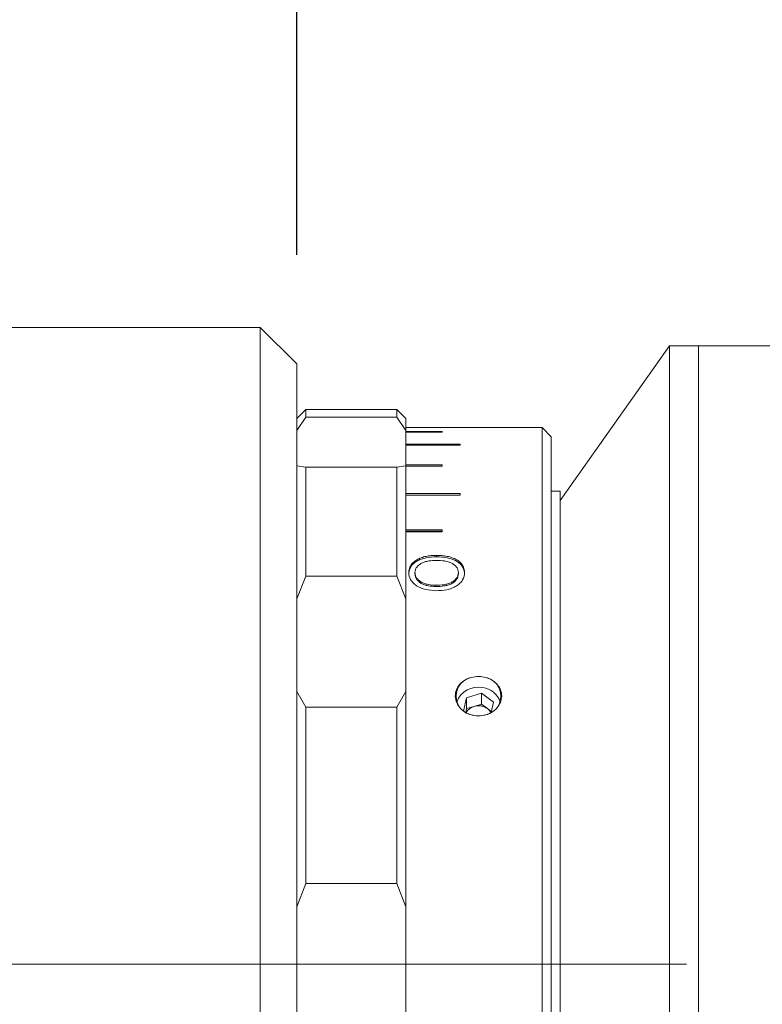
# Model space of a CAD drawing. Units: millimetres. Extents: x 0 to 472, y 0 to 297.
# Drawn here: x 344 to 351, y 224 to 233 of the extents above; entities that cross this region are included whole.
import ezdxf

# ---------------------------------------------------------------- set-up
doc = ezdxf.new("R2010")
doc.units = ezdxf.units.MM
doc.linetypes.add('CENTERX2', pattern=[20.32, 12.7, -2.54, 2.54, -2.54])
doc.layers.add('FORMAT', color=7, linetype='Continuous')
doc.styles.add('SLDTEXTSTYLE0', font='TXT', dxfattribs={"width": 0.7})
doc.dimstyles.new('SLDDIMSTYLE0', dxfattribs={"dimtxt": 2.728516, "dimasz": 3, "dimexe": 0, "dimexo": 0.0625, "dimgap": 0.682129, "dimtad": 1, "dimdec": 1, "dimlfac": 6, "dimrnd": 1e-09, "dimzin": 12, "dimdsep": 46, "dimtxsty": 'SLDTEXTSTYLE0', "dimsah": 1, "dimcen": 0.09, "dimadec": 0, "dimazin": 3, "dimtfac": 1, "dimtofl": 0, "dimtmove": 0, "dimatfit": 3, "dimfxl": 0, "dimfrac": 2, "dimtolj": 1, "dimtzin": 12, "dimarcsym": 0})
doc.dimstyles.new('SLDDIMSTYLE2', dxfattribs={"dimtxt": 2.728516, "dimasz": 3, "dimexe": 0, "dimexo": 0.0625, "dimgap": 0.682129, "dimtad": 1, "dimdec": 1, "dimlfac": 6, "dimrnd": 1e-09, "dimzin": 12, "dimdsep": 46, "dimtxsty": 'SLDTEXTSTYLE0', "dimsah": 1, "dimcen": 0.09, "dimadec": 0, "dimazin": 3, "dimtfac": 1, "dimtmove": 0, "dimatfit": 0, "dimfxl": 0, "dimfrac": 2, "dimtolj": 1, "dimtzin": 12, "dimarcsym": 0})

# ---------------------------------------------------------------- blocks, each defined once
blk = doc.blocks.new('_D_12')
at = {"layer": 'FORMAT'}
for p, q in [((328.9562, 234.1785), (328.9562, 268.7149)), ((346.7017, 231.3452), (346.7017, 268.7149)), ((328.9562, 267.7149), (322.4562, 267.7149)), ((328.9562, 267.7149), (346.7017, 267.7149)), ((346.7017, 267.7149), (353.2017, 267.7149))]:
    blk.add_line(p, q, dxfattribs=at)
for points in [[(328.9562, 267.7149), (325.9562, 268.2149), (325.9562, 267.2149)], [(346.7017, 267.7149), (349.7017, 267.2149), (349.7017, 268.2149)]]:
    blk.add_solid(points, dxfattribs=at)
at = {"layer": 'FORMAT', "insert": (333.7032, 270.7845), "char_height": 2.38125, "attachment_point": 1, "style": 'SLDTEXTSTYLE0'}
blk.add_mtext('106.5', dxfattribs=at)
blk = doc.blocks.new('_D_13')
at = {"layer": 'FORMAT'}
for p, q in [((346.7017, 231.3452), (346.7017, 268.7149)), ((359.385, 233.0118), (359.385, 268.7149)), ((346.7017, 267.7149), (359.385, 267.7149))]:
    blk.add_line(p, q, dxfattribs=at)
for points in [[(346.7017, 267.7149), (349.7017, 267.2149), (349.7017, 268.2149)], [(359.385, 267.7149), (356.385, 268.2149), (356.385, 267.2149)]]:
    blk.add_solid(points, dxfattribs=at)
at = {"layer": 'FORMAT', "insert": (349.9613, 270.7845), "char_height": 2.38125, "attachment_point": 1, "style": 'SLDTEXTSTYLE0'}
blk.add_mtext('76.1', dxfattribs=at)

msp = doc.modelspace()

# ---------------------------------------------------------------- linework, layer by layer
at = {"color": 7, "linetype": 'Continuous', "lineweight": 15}
for p, q in [((346.36836783, 230.67849153), (343.86836783, 230.67849153)), ((346.70170117, 230.3451582), (346.36836783, 230.67849153)), ((346.36836783, 224.8451582), (346.36836783, 230.67849153)), ((350.11836783, 230.51182487), (349.11836783, 229.0951582)), ((350.3850345, 230.51182487), (350.11836783, 230.51182487)), ((350.11836783, 224.8451582), (350.11836783, 230.51182487)), ((351.13909839, 230.51182487), (350.3850345, 230.51182487)), ((350.3850345, 219.17849153), (350.3850345, 230.51182487)), ((350.3850345, 224.8451582), (350.3850345, 230.51182487)), ((346.70170117, 230.3451582), (346.70170117, 224.8451582)), ((346.7850345, 229.92849153), (346.70170117, 229.8451582)), ((347.20170117, 229.92849153), (346.7850345, 229.92849153)), ((346.7850345, 229.92849153), (346.7850345, 229.85704715)), ((347.61836783, 229.92843006), (347.20170117, 229.92843006)), ((347.61836783, 229.85704715), (347.61836783, 229.92843006)), ((347.61836783, 229.92843006), (347.63497282, 229.91182487)), ((347.63500362, 229.91182487), (347.63497282, 229.91182487)), ((347.70170117, 229.8451582), (347.63501906, 229.9118403)), ((346.7850345, 229.85704715), (346.70170117, 229.73635463)), ((346.7850345, 229.85704715), (347.61836783, 229.85704715)), ((347.70170117, 229.73635463), (347.61836783, 229.85704715)), ((347.70170117, 229.8451582), (347.70170117, 229.73635463)), ((347.70170117, 229.76179662), (348.20170117, 229.76179662)), ((347.70170117, 229.41198729), (347.70170117, 229.73635463)), ((348.0350345, 229.72485322), (347.70170117, 229.72485322)), ((347.70170117, 229.72066096), (348.0350345, 229.72066096)), ((348.0350345, 229.72066096), (348.0350345, 229.72485322)), ((348.95170117, 229.76182487), (348.20170117, 229.76182487)), ((348.20170117, 229.76179662), (348.20170117, 229.76182487)), ((349.0350345, 229.67849153), (348.95170117, 229.76182487)), ((348.95170117, 220.58719996), (348.95170117, 229.76182487)), ((348.20170117, 229.61041744), (347.70170117, 229.61041744)), ((347.70170117, 229.60209952), (348.20170117, 229.60209952)), ((348.20170117, 229.60209952), (348.20170117, 229.61041744)), ((349.0350345, 229.67849153), (349.0350345, 220.65936875)), ((346.70170117, 229.41198729), (346.7850345, 229.39904556)), ((347.61836783, 229.39904556), (347.70170117, 229.41198729)), ((348.0350345, 229.4203066), (347.70170117, 229.4203066)), ((347.70170117, 229.41198729), (347.70170117, 228.19245117)), ((348.0350345, 229.4079951), (348.0350345, 229.4203066)), ((346.7850345, 229.39904556), (346.7850345, 228.4006775)), ((347.61836783, 229.39904556), (346.7850345, 229.39904556)), ((347.61836783, 228.4006775), (347.61836783, 229.39904556)), ((347.70170117, 229.4079951), (348.0350345, 229.4079951)), ((348.20170117, 229.15753977), (347.70170117, 229.15753977)), ((348.20170117, 229.14292153), (347.70170117, 229.14292153)), ((347.70170117, 229.14143019), (348.20170117, 229.14143019)), ((348.20170117, 229.14143019), (348.20170117, 229.15753977)), ((349.11836783, 229.17849153), (349.0350345, 229.17849153)), ((349.11836783, 224.8451582), (349.11836783, 229.17849153)), ((348.0350345, 228.82628983), (347.70170117, 228.82628983)), ((348.0350345, 228.81279447), (347.70170117, 228.81279447)), ((347.70170117, 228.80663802), (348.0350345, 228.80663802)), ((348.0350345, 228.80663802), (348.0350345, 228.82628983)), ((347.98423322, 228.57877235), (347.98423322, 228.59147172)), ((347.72862424, 228.42140645), (347.72862424, 228.43357056)), ((347.78631655, 228.43336514), (347.78631655, 228.42120173)), ((348.18375245, 228.43404982), (348.18375245, 228.42188408)), ((348.24144476, 228.42161116), (348.24144476, 228.43377596)), ((346.7850345, 228.4006775), (346.70170117, 228.19245117)), ((346.7850345, 228.4006775), (347.61836783, 228.4006775)), ((347.70170117, 228.19245117), (347.61836783, 228.4006775)), ((347.97762264, 228.3175957), (347.97762264, 228.30582472)), ((347.70170117, 227.34324646), (347.70170117, 228.19245117)), ((346.70170117, 227.34324646), (346.7850345, 227.20161378)), ((347.61836783, 227.20161378), (347.70170117, 227.34324646)), ((347.70170117, 227.34324646), (347.70170117, 225.36999557)), ((348.25948079, 227.2870465), (348.23201566, 227.16499652)), ((348.39597739, 227.32768525), (348.25948079, 227.2870465)), ((348.25948079, 227.1870465), (348.25948079, 227.2870465)), ((348.50486444, 227.24563217), (348.39597739, 227.32768525)), ((348.39597739, 227.22768525), (348.39597739, 227.32768525)), ((347.61836783, 227.20161378), (346.7850345, 227.20161378)), ((346.7850345, 227.20161378), (346.7850345, 225.58622033)), ((347.61836783, 225.58622033), (347.61836783, 227.20161378)), ((348.25948079, 227.1870465), (348.25159274, 227.15199345)), ((348.32772909, 227.20736588), (348.25948079, 227.1870465)), ((348.39597739, 227.22768525), (348.32772909, 227.20736588)), ((348.45042091, 227.18665871), (348.39597739, 227.22768525)), ((348.48562397, 227.16013104), (348.45042091, 227.18665871)), ((348.48358987, 227.15109188), (348.50486444, 227.24563217)), ((346.7850345, 225.58622033), (346.70170117, 225.36999557)), ((346.7850345, 225.58622033), (347.61836783, 225.58622033)), ((347.70170117, 225.36999557), (347.61836783, 225.58622033)), ((347.70170117, 224.32032082), (347.70170117, 225.36999557)), ((346.36836783, 219.01182487), (346.36836783, 224.8451582)), ((346.70170117, 224.8451582), (346.70170117, 219.3451582)), ((349.11836783, 220.51182487), (349.11836783, 224.8451582)), ((350.11836783, 219.17849153), (350.11836783, 224.8451582)), ((350.3850345, 219.17849153), (350.3850345, 224.8451582))]:
    msp.add_line(p, q, dxfattribs=at)
for centre, radius, start, end in [((348.33984643, 227.3014082), 0.17650852, 96.818213716, 263.181786284), ((348.39688923, 227.3014082), 0.17650852, 276.818213716, 83.181786284), ((348.36360046, 227.17747736), 0.20643806, 77.703636403, 160.112235343), ((348.38274367, 227.18630556), 0.19446461, 18.404671812, 82.666730034), ((348.35986619, 227.09124606), 0.12048487, 105.469857426, 150.720379571), ((348.36824905, 227.07361669), 0.13975233, 53.986060915, 106.854438973), ((348.38468753, 227.0979602), 0.11040065, 28.22460027, 53.458305846)]:
    msp.add_arc(centre, radius, start, end, dxfattribs=at)
for points, knots in [([(347.98423322, 228.59147172), (347.95147245, 228.58988844), (347.9022626, 228.5875102), (347.84206373, 228.57031709), (347.80134916, 228.55208931), (347.76904441, 228.52754349), (347.73733591, 228.48913659), (347.73210812, 228.45579195), (347.72862424, 228.43357056)], [0, 0, 0, 0, 0.2498797034, 0.3753435602, 0.5003635021, 0.6259309727, 0.7507145306, 1, 1, 1, 1]), ([(347.98423322, 228.57877235), (347.9514761, 228.57719543), (347.90227923, 228.57482712), (347.84207652, 228.55769384), (347.80136423, 228.53953211), (347.76905473, 228.51507066), (347.73734366, 228.4767996), (347.73211077, 228.44355587), (347.72862424, 228.42140645)], [0, 0, 0, 0, 0.2502629782, 0.3758618869, 0.5009432559, 0.6264726725, 0.7511286818, 1, 1, 1, 1]), ([(347.78631655, 228.43336514), (347.78693895, 228.44168044), (347.78818337, 228.45830593), (347.79996015, 228.48190056), (347.81961564, 228.50273099), (347.84589534, 228.5199134), (347.87740529, 228.53256368), (347.92361126, 228.54341409), (347.96028916, 228.54461921), (347.98473402, 228.54542239)], [0, 0, 0, 0, 0.1250598379, 0.2500429282, 0.3740726473, 0.5000401388, 0.6250721798, 0.7501204275, 1, 1, 1, 1]), ([(348.24144476, 228.43377596), (348.23815238, 228.45610887), (348.23320587, 228.48966214), (348.20038637, 228.5278479), (348.16783099, 228.55218697), (348.12711787, 228.57052622), (348.06655437, 228.58751942), (348.01707367, 228.58989502), (347.98423322, 228.59147172)], [0, 0, 0, 0, 0.2492279746, 0.374443487, 0.4996322629, 0.6235000531, 0.7501161429, 1, 1, 1, 1]), ([(348.24144476, 228.42161116), (348.23814938, 228.44387195), (348.23319724, 228.47732448), (348.20037588, 228.51537375), (348.16781656, 228.53962911), (348.12710473, 228.55790238), (348.06653805, 228.57483612), (348.01707014, 228.57720192), (347.98423322, 228.57877235)], [0, 0, 0, 0, 0.2488109846, 0.3739019343, 0.4990548771, 0.6229824274, 0.7497348559, 1, 1, 1, 1]), ([(347.98473402, 228.54542239), (348.00903763, 228.54449243), (348.05755804, 228.54263584), (348.1146164, 228.52565622), (348.14988402, 228.50318129), (348.16949681, 228.48239926), (348.18162683, 228.4589115), (348.18304384, 228.44233785), (348.18375245, 228.43404982)], [0, 0, 0, 0, 0.2501529385, 0.4994121745, 0.6245237775, 0.7496775808, 0.874820613, 1, 1, 1, 1]), ([(347.72862424, 228.43357056), (347.73176203, 228.41138078), (347.73647618, 228.37804334), (347.76844617, 228.33838851), (347.81040041, 228.30405357), (347.88228022, 228.27404421), (347.94635482, 228.2695632), (347.97842392, 228.26732047)], [0, 0, 0, 0, 0.24963329167, 0.37504366711, 0.50041870685, 0.74996140187, 1, 1, 1, 1]), ([(347.97762264, 228.3175957), (347.95379442, 228.31858926), (347.91787955, 228.3200868), (347.87326307, 228.33234981), (347.84326405, 228.3462851), (347.81823535, 228.36411749), (347.79944193, 228.38540245), (347.7903217, 228.40500094), (347.78677318, 228.42116847), (347.78646878, 228.42929911), (347.78631655, 228.43336514)], [0, 0, 0, 0, 0.24972914229, 0.37640185932, 0.49981530302, 0.62632902206, 0.74982180268, 0.87478807423, 0.93738319426, 1, 1, 1, 1]), ([(347.97762264, 228.30582472), (347.95379661, 228.30681441), (347.91788981, 228.3083059), (347.8732726, 228.32052544), (347.84327391, 228.33441128), (347.81824364, 228.35218145), (347.79944627, 228.3733947), (347.79032226, 228.39293128), (347.78677321, 228.40904601), (347.78646879, 228.41714944), (347.78631655, 228.42120173)], [0, 0, 0, 0, 0.2500963192, 0.3769053949, 0.5003802355, 0.6268675326, 0.7502436127, 0.8750171772, 0.9374998278, 1, 1, 1, 1]), ([(348.18375245, 228.43404982), (348.18303352, 228.42545294), (348.18159589, 228.40826203), (348.16915023, 228.38333987), (348.14890562, 228.36113911), (348.12249098, 228.34193109), (348.08882264, 228.32947224), (348.04056844, 228.31924908), (348.0027993, 228.31825701), (347.97762264, 228.3175957)], [0, 0, 0, 0, 0.1250111292, 0.2499810343, 0.3749873882, 0.4999020381, 0.6248342975, 0.7499170256, 1, 1, 1, 1]), ([(348.18375245, 228.42188408), (348.18303337, 228.41331591), (348.18159523, 228.3961797), (348.16914502, 228.37133855), (348.14889742, 228.34921277), (348.12247646, 228.3300701), (348.08881376, 228.31765897), (348.04056159, 228.30747164), (348.00279786, 228.30648348), (347.97762264, 228.30582472)], [0, 0, 0, 0, 0.124773555, 0.2495450355, 0.3744294819, 0.4993150853, 0.6243305081, 0.7495596955, 1, 1, 1, 1]), ([(347.97842392, 228.26732047), (348.01185557, 228.26876055), (348.06203548, 228.27092208), (348.1243085, 228.28887458), (348.1658291, 228.30909333), (348.19976626, 228.33522985), (348.2338668, 228.37606061), (348.23841616, 228.41070955), (348.24144476, 228.43377596)], [0, 0, 0, 0, 0.2500048415, 0.3752498944, 0.5004190379, 0.625616842, 0.7507664472, 1, 1, 1, 1]), ([(348.31889141, 227.12614798), (348.31597755, 227.12679031), (348.28954973, 227.13261606), (348.24221324, 227.15259795), (348.19034885, 227.19803829), (348.15943685, 227.25504893), (348.15243062, 227.31620886), (348.16911992, 227.37486347), (348.20737086, 227.42489406), (348.25960562, 227.46065943), (348.30037674, 227.47166889), (348.31889141, 227.47666842)], [0, 0, 0, 0, 0.01613506049, 0.14634026907, 0.27532804211, 0.40192082455, 0.52594651507, 0.6484921662, 0.77137375926, 0.8961780094, 1, 1, 1, 1]), ([(348.31889141, 227.47666842), (348.34222635, 227.47972146), (348.3754616, 227.48406981), (348.40811675, 227.47836716), (348.41784426, 227.47666842)], [0, 0, 0, 0, 0.7021140402, 1, 1, 1, 1]), ([(348.41784426, 227.47666842), (348.4366898, 227.47157427), (348.47316881, 227.46171361), (348.52084417, 227.43107883), (348.55964028, 227.38844127), (348.58211405, 227.33284601), (348.5815442, 227.27183973), (348.55778723, 227.21426833), (348.5135225, 227.1663208), (348.4633451, 227.13775901), (348.42934313, 227.12908229), (348.41784426, 227.12614798)], [0, 0, 0, 0, 0.1055744129, 0.20435864528, 0.31583416574, 0.441323017, 0.56465169969, 0.68703736064, 0.81032498862, 0.93585524027, 1, 1, 1, 1]), ([(348.41784426, 227.12614798), (348.39450932, 227.1229443), (348.36127406, 227.11838139), (348.32861892, 227.12436542), (348.31889141, 227.12614798)], [0, 0, 0, 0, 0.7021140402, 1, 1, 1, 1])]:
    msp.add_open_spline(points, degree=3, knots=knots, dxfattribs=at)
at = {"layer": 'FORMAT', "linetype": 'CENTERX2', "lineweight": 0, "ltscale": 0.833333}
msp.add_line((153.42367214, 224.8451582), (395.25782365, 224.8451582), dxfattribs=at)

# ---------------------------------------------------------------- dimensions: what is measured, and where the dimension line sits
at = {"layer": 'FORMAT'}
for base, p1, p2, dimstyle, picture, middle in [((346.70170117, 267.71492685), (328.95620117, 233.17849153), (346.70170117, 230.3451582), 'SLDDIMSTYLE2', '_D_12', (337.67195636, 267.71492685)), ((359.3850345, 267.71492685), (346.70170117, 230.3451582), (359.3850345, 232.01182487), 'SLDDIMSTYLE0', '_D_13', (353.13629225, 267.71492685))]:
    dim = msp.add_linear_dim(base=base, p1=p1, p2=p2, dimstyle=dimstyle, dxfattribs=at)
    dim.commit()
    dim.dimension.update_dxf_attribs({"geometry": picture, "text_midpoint": middle, "dimtype": 160})

doc.saveas('drawing.dxf')
